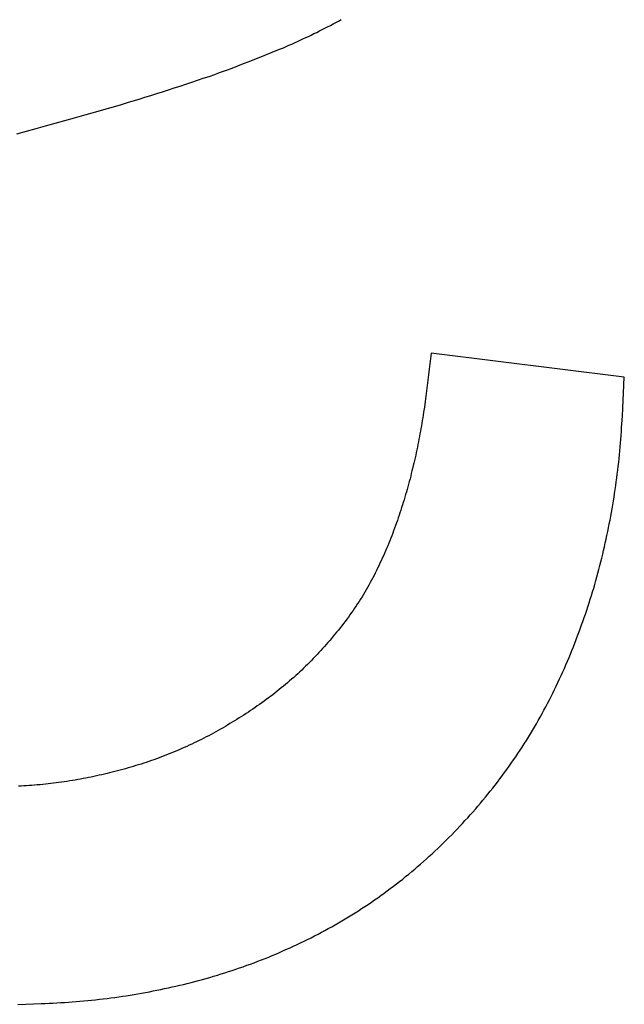
# Model space of a CAD drawing. Units: millimetres. Extents: x 0 to 841, y 0 to 594.
# Drawn here: x 79 to 79, y 238 to 239 of the extents above; entities that cross this region are included whole.
import ezdxf

# ---------------------------------------------------------------- set-up
doc = ezdxf.new("R2010")
doc.units = ezdxf.units.MM
doc.layers.add('SLD-0', color=179, linetype='Continuous')

msp = doc.modelspace()

# ---------------------------------------------------------------- linework, layer by layer
at = {"layer": 'SLD-0'}
for p, q in [((79.1474, 238.8852), (79.1503, 238.8867)), ((79.1474, 238.8852), (79.1503, 238.8867)), ((79.1503, 238.8867), (79.1532, 238.8883)), ((79.1503, 238.8867), (79.1532, 238.8883)), ((79.1532, 238.8883), (79.1561, 238.8898)), ((79.1532, 238.8883), (79.1561, 238.8898)), ((79.1561, 238.8898), (79.159, 238.8914)), ((79.1561, 238.8898), (79.159, 238.8914)), ((79.1268, 238.8748), (79.1297, 238.8763)), ((79.1268, 238.8748), (79.1297, 238.8763)), ((79.1297, 238.8763), (79.1327, 238.8777)), ((79.1297, 238.8763), (79.1327, 238.8777)), ((79.1327, 238.8777), (79.1356, 238.8792)), ((79.1327, 238.8777), (79.1356, 238.8792)), ((79.1356, 238.8792), (79.1386, 238.8807)), ((79.1356, 238.8792), (79.1386, 238.8807)), ((79.1386, 238.8807), (79.1415, 238.8822)), ((79.1386, 238.8807), (79.1415, 238.8822)), ((79.1415, 238.8822), (79.1444, 238.8837)), ((79.1415, 238.8822), (79.1444, 238.8837)), ((79.1444, 238.8837), (79.1474, 238.8852)), ((79.1444, 238.8837), (79.1474, 238.8852)), ((79.1058, 238.8651), (79.1088, 238.8665)), ((79.1058, 238.8651), (79.1088, 238.8665)), ((79.1088, 238.8665), (79.1119, 238.8678)), ((79.1088, 238.8665), (79.1119, 238.8678)), ((79.1119, 238.8678), (79.1149, 238.8692)), ((79.1119, 238.8678), (79.1149, 238.8692)), ((79.1149, 238.8692), (79.1178, 238.8706)), ((79.1149, 238.8692), (79.1178, 238.8706)), ((79.1178, 238.8706), (79.1208, 238.872)), ((79.1178, 238.8706), (79.1208, 238.872)), ((79.1208, 238.872), (79.1238, 238.8734)), ((79.1208, 238.872), (79.1238, 238.8734)), ((79.1238, 238.8734), (79.1268, 238.8748)), ((79.1238, 238.8734), (79.1268, 238.8748)), ((79.0785, 238.8537), (79.0846, 238.8562)), ((79.0785, 238.8537), (79.0846, 238.8562)), ((79.0846, 238.8562), (79.0907, 238.8587)), ((79.0846, 238.8562), (79.0907, 238.8587)), ((79.0907, 238.8587), (79.0937, 238.86)), ((79.0907, 238.8587), (79.0937, 238.86)), ((79.0937, 238.86), (79.0968, 238.8612)), ((79.0937, 238.86), (79.0968, 238.8612)), ((79.0968, 238.8612), (79.0998, 238.8625)), ((79.0968, 238.8612), (79.0998, 238.8625)), ((79.0998, 238.8625), (79.1028, 238.8638)), ((79.0998, 238.8625), (79.1028, 238.8638)), ((79.1028, 238.8638), (79.1058, 238.8651)), ((79.1028, 238.8638), (79.1058, 238.8651)), ((79.054, 238.844), (79.0601, 238.8464)), ((79.054, 238.844), (79.0601, 238.8464)), ((79.0601, 238.8464), (79.0662, 238.8488)), ((79.0601, 238.8464), (79.0662, 238.8488)), ((79.0662, 238.8488), (79.0724, 238.8513)), ((79.0662, 238.8488), (79.0724, 238.8513)), ((79.0724, 238.8513), (79.0785, 238.8537)), ((79.0724, 238.8513), (79.0785, 238.8537)), ((79.0231, 238.8325), (79.0262, 238.8336)), ((79.0231, 238.8325), (79.0262, 238.8336)), ((79.0262, 238.8336), (79.0293, 238.8348)), ((79.0262, 238.8336), (79.0293, 238.8348)), ((79.0293, 238.8348), (79.0355, 238.837)), ((79.0293, 238.8348), (79.0355, 238.837)), ((79.0355, 238.837), (79.0417, 238.8393)), ((79.0355, 238.837), (79.0417, 238.8393)), ((79.0417, 238.8393), (79.0478, 238.8417)), ((79.0417, 238.8393), (79.0478, 238.8417)), ((79.0478, 238.8417), (79.054, 238.844)), ((79.0478, 238.8417), (79.054, 238.844)), ((78.9919, 238.8219), (78.9982, 238.824)), ((78.9919, 238.8219), (78.9982, 238.824)), ((78.9982, 238.824), (79.0044, 238.8261)), ((78.9982, 238.824), (79.0044, 238.8261)), ((79.0044, 238.8261), (79.0107, 238.8282)), ((79.0044, 238.8261), (79.0107, 238.8282)), ((79.0107, 238.8282), (79.0169, 238.8303)), ((79.0107, 238.8282), (79.0169, 238.8303)), ((79.0169, 238.8303), (79.0231, 238.8325)), ((79.0169, 238.8303), (79.0231, 238.8325)), ((78.9606, 238.8118), (78.9668, 238.8138)), ((78.9606, 238.8118), (78.9668, 238.8138)), ((78.9668, 238.8138), (78.9731, 238.8158)), ((78.9668, 238.8138), (78.9731, 238.8158)), ((78.9731, 238.8158), (78.9794, 238.8178)), ((78.9731, 238.8158), (78.9794, 238.8178)), ((78.9794, 238.8178), (78.9857, 238.8199)), ((78.9794, 238.8178), (78.9857, 238.8199)), ((78.9857, 238.8199), (78.9919, 238.8219)), ((78.9857, 238.8199), (78.9919, 238.8219)), ((78.9228, 238.8002), (78.9291, 238.8021)), ((78.9228, 238.8002), (78.9291, 238.8021)), ((78.9291, 238.8021), (78.9354, 238.804)), ((78.9291, 238.8021), (78.9354, 238.804)), ((78.9354, 238.804), (78.9417, 238.8059)), ((78.9354, 238.804), (78.9417, 238.8059)), ((78.9417, 238.8059), (78.948, 238.8079)), ((78.9417, 238.8059), (78.948, 238.8079)), ((78.948, 238.8079), (78.9543, 238.8098)), ((78.948, 238.8079), (78.9543, 238.8098)), ((78.9543, 238.8098), (78.9606, 238.8118)), ((78.9543, 238.8098), (78.9606, 238.8118)), ((78.8848, 238.7893), (78.8975, 238.7929)), ((78.8848, 238.7893), (78.8975, 238.7929)), ((78.8975, 238.7929), (78.9038, 238.7947)), ((78.8975, 238.7929), (78.9038, 238.7947)), ((78.9038, 238.7947), (78.9101, 238.7965)), ((78.9038, 238.7947), (78.9101, 238.7965)), ((78.9101, 238.7965), (78.9165, 238.7984)), ((78.9101, 238.7965), (78.9165, 238.7984)), ((78.9165, 238.7984), (78.9228, 238.8002)), ((78.9165, 238.7984), (78.9228, 238.8002)), ((78.8514, 238.78), (78.8721, 238.7857)), ((78.8514, 238.78), (78.8721, 238.7857)), ((78.8721, 238.7857), (78.8848, 238.7893)), ((78.8721, 238.7857), (78.8848, 238.7893)), ((78.8102, 238.7685), (78.8205, 238.7714)), ((78.8102, 238.7685), (78.8205, 238.7714)), ((78.8205, 238.7714), (78.8308, 238.7743)), ((78.8205, 238.7714), (78.8308, 238.7743)), ((78.8308, 238.7743), (78.8411, 238.7772)), ((78.8308, 238.7743), (78.8411, 238.7772)), ((78.8411, 238.7772), (78.8514, 238.78)), ((78.8411, 238.7772), (78.8514, 238.78)), ((79.2556, 238.5325), (79.2543, 238.5208)), ((79.2556, 238.5325), (79.2543, 238.5208)), ((79.4634, 238.5065), (79.2556, 238.5325)), ((79.2543, 238.5208), (79.2536, 238.515)), ((79.2543, 238.5208), (79.2536, 238.515)), ((79.2529, 238.5092), (79.2522, 238.5034)), ((79.2529, 238.5092), (79.2522, 238.5034)), ((79.2536, 238.515), (79.2529, 238.5092)), ((79.2536, 238.515), (79.2529, 238.5092)), ((79.4627, 238.4898), (79.4634, 238.5065)), ((79.4627, 238.4898), (79.4634, 238.5065)), ((79.2515, 238.4976), (79.2508, 238.4918)), ((79.2515, 238.4976), (79.2508, 238.4918)), ((79.2522, 238.5034), (79.2515, 238.4976)), ((79.2522, 238.5034), (79.2515, 238.4976)), ((79.25, 238.486), (79.2492, 238.4802)), ((79.25, 238.486), (79.2492, 238.4802)), ((79.2508, 238.4918), (79.25, 238.486)), ((79.2508, 238.4918), (79.25, 238.486)), ((79.4623, 238.4814), (79.4627, 238.4898)), ((79.4623, 238.4814), (79.4627, 238.4898)), ((79.2484, 238.4744), (79.2476, 238.4687)), ((79.2484, 238.4744), (79.2476, 238.4687)), ((79.2492, 238.4802), (79.2484, 238.4744)), ((79.2492, 238.4802), (79.2484, 238.4744)), ((79.4619, 238.4731), (79.4623, 238.4814)), ((79.4619, 238.4731), (79.4623, 238.4814)), ((79.2467, 238.4629), (79.2462, 238.46)), ((79.2467, 238.4629), (79.2462, 238.46)), ((79.2471, 238.4658), (79.2467, 238.4629)), ((79.2471, 238.4658), (79.2467, 238.4629)), ((79.2476, 238.4687), (79.2471, 238.4658)), ((79.2476, 238.4687), (79.2471, 238.4658)), ((79.4609, 238.4564), (79.4614, 238.4647)), ((79.4609, 238.4564), (79.4614, 238.4647)), ((79.4614, 238.4647), (79.4619, 238.4731)), ((79.4614, 238.4647), (79.4619, 238.4731)), ((79.2452, 238.4542), (79.2447, 238.4514)), ((79.2452, 238.4542), (79.2447, 238.4514)), ((79.2457, 238.4571), (79.2452, 238.4542)), ((79.2457, 238.4571), (79.2452, 238.4542)), ((79.2462, 238.46), (79.2457, 238.4571)), ((79.2462, 238.46), (79.2457, 238.4571)), ((79.4604, 238.448), (79.4606, 238.4522)), ((79.4604, 238.448), (79.4606, 238.4522)), ((79.4606, 238.4522), (79.4609, 238.4564)), ((79.4606, 238.4522), (79.4609, 238.4564)), ((79.2432, 238.4427), (79.2426, 238.4399)), ((79.2432, 238.4427), (79.2426, 238.4399)), ((79.2437, 238.4456), (79.2432, 238.4427)), ((79.2437, 238.4456), (79.2432, 238.4427)), ((79.2442, 238.4485), (79.2437, 238.4456)), ((79.2442, 238.4485), (79.2437, 238.4456)), ((79.2447, 238.4514), (79.2442, 238.4485)), ((79.2447, 238.4514), (79.2442, 238.4485)), ((79.4597, 238.4397), (79.4601, 238.4439)), ((79.4597, 238.4397), (79.4601, 238.4439)), ((79.4601, 238.4439), (79.4604, 238.448)), ((79.4601, 238.4439), (79.4604, 238.448)), ((79.2409, 238.4313), (79.2403, 238.4284)), ((79.2409, 238.4313), (79.2403, 238.4284)), ((79.2415, 238.4341), (79.2409, 238.4313)), ((79.2415, 238.4341), (79.2409, 238.4313)), ((79.2421, 238.437), (79.2415, 238.4341)), ((79.2421, 238.437), (79.2415, 238.4341)), ((79.2426, 238.4399), (79.2421, 238.437)), ((79.2426, 238.4399), (79.2421, 238.437)), ((79.4586, 238.4272), (79.459, 238.4314)), ((79.4586, 238.4272), (79.459, 238.4314)), ((79.459, 238.4314), (79.4594, 238.4355)), ((79.459, 238.4314), (79.4594, 238.4355)), ((79.4594, 238.4355), (79.4597, 238.4397)), ((79.4594, 238.4355), (79.4597, 238.4397)), ((79.2391, 238.4227), (79.2385, 238.4198)), ((79.2391, 238.4227), (79.2385, 238.4198)), ((79.2397, 238.4255), (79.2391, 238.4227)), ((79.2397, 238.4255), (79.2391, 238.4227)), ((79.2403, 238.4284), (79.2397, 238.4255)), ((79.2403, 238.4284), (79.2397, 238.4255)), ((79.4578, 238.4189), (79.4582, 238.423)), ((79.4578, 238.4189), (79.4582, 238.423)), ((79.4582, 238.423), (79.4586, 238.4272)), ((79.4582, 238.423), (79.4586, 238.4272)), ((79.2365, 238.4113), (79.2358, 238.4084)), ((79.2365, 238.4113), (79.2358, 238.4084)), ((79.2372, 238.4141), (79.2365, 238.4113)), ((79.2372, 238.4141), (79.2365, 238.4113)), ((79.2378, 238.417), (79.2372, 238.4141)), ((79.2378, 238.417), (79.2372, 238.4141)), ((79.2385, 238.4198), (79.2378, 238.417)), ((79.2385, 238.4198), (79.2378, 238.417)), ((79.4564, 238.4064), (79.4569, 238.4106)), ((79.4564, 238.4064), (79.4569, 238.4106)), ((79.4569, 238.4106), (79.4574, 238.4147)), ((79.4569, 238.4106), (79.4574, 238.4147)), ((79.4574, 238.4147), (79.4578, 238.4189)), ((79.4574, 238.4147), (79.4578, 238.4189)), ((79.2337, 238.3999), (79.233, 238.3971)), ((79.2337, 238.3999), (79.233, 238.3971)), ((79.2344, 238.4027), (79.2337, 238.3999)), ((79.2344, 238.4027), (79.2337, 238.3999)), ((79.2351, 238.4056), (79.2344, 238.4027)), ((79.2351, 238.4056), (79.2344, 238.4027)), ((79.2358, 238.4084), (79.2351, 238.4056)), ((79.2358, 238.4084), (79.2351, 238.4056)), ((79.4554, 238.3981), (79.4559, 238.4023)), ((79.4554, 238.3981), (79.4559, 238.4023)), ((79.4559, 238.4023), (79.4564, 238.4064)), ((79.4559, 238.4023), (79.4564, 238.4064)), ((79.2307, 238.3886), (79.2299, 238.3858)), ((79.2307, 238.3886), (79.2299, 238.3858)), ((79.2315, 238.3914), (79.2307, 238.3886)), ((79.2315, 238.3914), (79.2307, 238.3886)), ((79.2322, 238.3943), (79.2315, 238.3914)), ((79.2322, 238.3943), (79.2315, 238.3914)), ((79.233, 238.3971), (79.2322, 238.3943)), ((79.233, 238.3971), (79.2322, 238.3943)), ((79.4536, 238.3857), (79.4542, 238.3898)), ((79.4536, 238.3857), (79.4542, 238.3898)), ((79.4542, 238.3898), (79.4548, 238.394)), ((79.4542, 238.3898), (79.4548, 238.394)), ((79.4548, 238.394), (79.4554, 238.3981)), ((79.4548, 238.394), (79.4554, 238.3981)), ((79.2283, 238.3802), (79.2275, 238.3774)), ((79.2283, 238.3802), (79.2275, 238.3774)), ((79.2291, 238.383), (79.2283, 238.3802)), ((79.2291, 238.383), (79.2283, 238.3802)), ((79.2299, 238.3858), (79.2291, 238.383)), ((79.2299, 238.3858), (79.2291, 238.383)), ((79.4524, 238.3774), (79.453, 238.3815)), ((79.4524, 238.3774), (79.453, 238.3815)), ((79.453, 238.3815), (79.4536, 238.3857)), ((79.453, 238.3815), (79.4536, 238.3857)), ((79.2249, 238.369), (79.224, 238.3662)), ((79.2249, 238.369), (79.224, 238.3662)), ((79.2258, 238.3718), (79.2249, 238.369)), ((79.2258, 238.3718), (79.2249, 238.369)), ((79.2266, 238.3746), (79.2258, 238.3718)), ((79.2266, 238.3746), (79.2258, 238.3718)), ((79.2275, 238.3774), (79.2266, 238.3746)), ((79.2275, 238.3774), (79.2266, 238.3746)), ((79.4503, 238.365), (79.451, 238.3692)), ((79.4503, 238.365), (79.451, 238.3692)), ((79.451, 238.3692), (79.4517, 238.3733)), ((79.451, 238.3692), (79.4517, 238.3733)), ((79.4517, 238.3733), (79.4524, 238.3774)), ((79.4517, 238.3733), (79.4524, 238.3774)), ((79.2213, 238.3579), (79.2203, 238.3551)), ((79.2213, 238.3579), (79.2203, 238.3551)), ((79.2222, 238.3606), (79.2213, 238.3579)), ((79.2222, 238.3606), (79.2213, 238.3579)), ((79.2231, 238.3634), (79.2222, 238.3606)), ((79.2231, 238.3634), (79.2222, 238.3606)), ((79.224, 238.3662), (79.2231, 238.3634)), ((79.224, 238.3662), (79.2231, 238.3634)), ((79.4481, 238.3527), (79.4489, 238.3568)), ((79.4481, 238.3527), (79.4489, 238.3568)), ((79.4489, 238.3568), (79.4496, 238.3609)), ((79.4489, 238.3568), (79.4496, 238.3609)), ((79.4496, 238.3609), (79.4503, 238.365)), ((79.4496, 238.3609), (79.4503, 238.365)), ((79.2174, 238.3468), (79.2164, 238.3441)), ((79.2174, 238.3468), (79.2164, 238.3441)), ((79.2184, 238.3496), (79.2174, 238.3468)), ((79.2184, 238.3496), (79.2174, 238.3468)), ((79.2194, 238.3523), (79.2184, 238.3496)), ((79.2194, 238.3523), (79.2184, 238.3496)), ((79.2203, 238.3551), (79.2194, 238.3523)), ((79.2203, 238.3551), (79.2194, 238.3523)), ((79.4465, 238.3445), (79.4473, 238.3486)), ((79.4465, 238.3445), (79.4473, 238.3486)), ((79.4473, 238.3486), (79.4481, 238.3527)), ((79.4473, 238.3486), (79.4481, 238.3527)), ((79.2133, 238.3359), (79.2123, 238.3331)), ((79.2133, 238.3359), (79.2123, 238.3331)), ((79.2144, 238.3386), (79.2133, 238.3359)), ((79.2144, 238.3386), (79.2133, 238.3359)), ((79.2154, 238.3413), (79.2144, 238.3386)), ((79.2154, 238.3413), (79.2144, 238.3386)), ((79.2164, 238.3441), (79.2154, 238.3413)), ((79.2164, 238.3441), (79.2154, 238.3413)), ((79.4439, 238.3322), (79.4448, 238.3363)), ((79.4439, 238.3322), (79.4448, 238.3363)), ((79.4448, 238.3363), (79.4457, 238.3404)), ((79.4448, 238.3363), (79.4457, 238.3404)), ((79.4457, 238.3404), (79.4465, 238.3445)), ((79.4457, 238.3404), (79.4465, 238.3445)), ((79.209, 238.325), (79.2078, 238.3223)), ((79.209, 238.325), (79.2078, 238.3223)), ((79.2101, 238.3277), (79.209, 238.325)), ((79.2101, 238.3277), (79.209, 238.325)), ((79.2112, 238.3304), (79.2101, 238.3277)), ((79.2112, 238.3304), (79.2101, 238.3277)), ((79.2123, 238.3331), (79.2112, 238.3304)), ((79.2123, 238.3331), (79.2112, 238.3304)), ((79.4421, 238.324), (79.443, 238.3281)), ((79.4421, 238.324), (79.443, 238.3281)), ((79.443, 238.3281), (79.4439, 238.3322)), ((79.443, 238.3281), (79.4439, 238.3322)), ((79.2044, 238.3142), (79.2032, 238.3116)), ((79.2044, 238.3142), (79.2032, 238.3116)), ((79.2055, 238.3169), (79.2044, 238.3142)), ((79.2055, 238.3169), (79.2044, 238.3142)), ((79.2067, 238.3196), (79.2055, 238.3169)), ((79.2067, 238.3196), (79.2055, 238.3169)), ((79.2078, 238.3223), (79.2067, 238.3196)), ((79.2078, 238.3223), (79.2067, 238.3196)), ((79.4392, 238.3118), (79.4402, 238.3159)), ((79.4392, 238.3118), (79.4402, 238.3159)), ((79.4402, 238.3159), (79.4412, 238.3199)), ((79.4402, 238.3159), (79.4412, 238.3199)), ((79.4412, 238.3199), (79.4421, 238.324)), ((79.4412, 238.3199), (79.4421, 238.324)), ((79.1995, 238.3036), (79.1982, 238.301)), ((79.1995, 238.3036), (79.1982, 238.301)), ((79.2007, 238.3063), (79.1995, 238.3036)), ((79.2007, 238.3063), (79.1995, 238.3036)), ((79.202, 238.3089), (79.2007, 238.3063)), ((79.202, 238.3089), (79.2007, 238.3063)), ((79.2032, 238.3116), (79.202, 238.3089)), ((79.2032, 238.3116), (79.202, 238.3089)), ((79.4361, 238.2997), (79.4372, 238.3037)), ((79.4361, 238.2997), (79.4372, 238.3037)), ((79.4372, 238.3037), (79.4382, 238.3078)), ((79.4372, 238.3037), (79.4382, 238.3078)), ((79.4382, 238.3078), (79.4392, 238.3118)), ((79.4382, 238.3078), (79.4392, 238.3118)), ((79.1943, 238.2931), (79.1929, 238.2905)), ((79.1943, 238.2931), (79.1929, 238.2905)), ((79.1956, 238.2957), (79.1943, 238.2931)), ((79.1956, 238.2957), (79.1943, 238.2931)), ((79.1969, 238.2983), (79.1956, 238.2957)), ((79.1969, 238.2983), (79.1956, 238.2957)), ((79.1982, 238.301), (79.1969, 238.2983)), ((79.1982, 238.301), (79.1969, 238.2983)), ((79.434, 238.2916), (79.4351, 238.2956)), ((79.434, 238.2916), (79.4351, 238.2956)), ((79.4351, 238.2956), (79.4361, 238.2997)), ((79.4351, 238.2956), (79.4361, 238.2997)), ((79.1888, 238.2828), (79.1873, 238.2803)), ((79.1888, 238.2828), (79.1873, 238.2803)), ((79.1902, 238.2854), (79.1888, 238.2828)), ((79.1902, 238.2854), (79.1888, 238.2828)), ((79.1916, 238.2879), (79.1902, 238.2854)), ((79.1916, 238.2879), (79.1902, 238.2854)), ((79.1929, 238.2905), (79.1916, 238.2879)), ((79.1929, 238.2905), (79.1916, 238.2879)), ((79.4305, 238.2795), (79.4317, 238.2835)), ((79.4305, 238.2795), (79.4317, 238.2835)), ((79.4317, 238.2835), (79.4328, 238.2876)), ((79.4317, 238.2835), (79.4328, 238.2876)), ((79.4328, 238.2876), (79.434, 238.2916)), ((79.4328, 238.2876), (79.434, 238.2916)), ((79.1829, 238.2727), (79.1814, 238.2702)), ((79.1829, 238.2727), (79.1814, 238.2702)), ((79.1844, 238.2752), (79.1829, 238.2727)), ((79.1844, 238.2752), (79.1829, 238.2727)), ((79.1859, 238.2777), (79.1844, 238.2752)), ((79.1859, 238.2777), (79.1844, 238.2752)), ((79.1873, 238.2803), (79.1859, 238.2777)), ((79.1873, 238.2803), (79.1859, 238.2777)), ((79.4281, 238.2715), (79.4293, 238.2755)), ((79.4281, 238.2715), (79.4293, 238.2755)), ((79.4293, 238.2755), (79.4305, 238.2795)), ((79.4293, 238.2755), (79.4305, 238.2795)), ((79.1767, 238.2628), (79.175, 238.2604)), ((79.1767, 238.2628), (79.175, 238.2604)), ((79.1783, 238.2652), (79.1767, 238.2628)), ((79.1783, 238.2652), (79.1767, 238.2628)), ((79.1798, 238.2677), (79.1783, 238.2652)), ((79.1798, 238.2677), (79.1783, 238.2652)), ((79.1814, 238.2702), (79.1798, 238.2677)), ((79.1814, 238.2702), (79.1798, 238.2677)), ((79.4243, 238.2595), (79.4256, 238.2635)), ((79.4243, 238.2595), (79.4256, 238.2635)), ((79.4256, 238.2635), (79.4269, 238.2675)), ((79.4256, 238.2635), (79.4269, 238.2675)), ((79.4269, 238.2675), (79.4281, 238.2715)), ((79.4269, 238.2675), (79.4281, 238.2715)), ((79.1684, 238.2508), (79.1667, 238.2484)), ((79.1684, 238.2508), (79.1667, 238.2484)), ((79.1701, 238.2531), (79.1684, 238.2508)), ((79.1701, 238.2531), (79.1684, 238.2508)), ((79.1717, 238.2555), (79.1701, 238.2531)), ((79.1717, 238.2555), (79.1701, 238.2531)), ((79.1734, 238.2579), (79.1717, 238.2555)), ((79.1734, 238.2579), (79.1717, 238.2555)), ((79.175, 238.2604), (79.1734, 238.2579)), ((79.175, 238.2604), (79.1734, 238.2579)), ((79.4203, 238.2477), (79.4217, 238.2516)), ((79.4203, 238.2477), (79.4217, 238.2516)), ((79.4217, 238.2516), (79.423, 238.2556)), ((79.4217, 238.2516), (79.423, 238.2556)), ((79.423, 238.2556), (79.4243, 238.2595)), ((79.423, 238.2556), (79.4243, 238.2595)), ((79.1614, 238.2414), (79.1596, 238.239)), ((79.1614, 238.2414), (79.1596, 238.239)), ((79.1632, 238.2437), (79.1614, 238.2414)), ((79.1632, 238.2437), (79.1614, 238.2414)), ((79.1649, 238.246), (79.1632, 238.2437)), ((79.1649, 238.246), (79.1632, 238.2437)), ((79.1667, 238.2484), (79.1649, 238.246)), ((79.1667, 238.2484), (79.1649, 238.246)), ((79.4175, 238.2398), (79.4189, 238.2437)), ((79.4175, 238.2398), (79.4189, 238.2437)), ((79.4189, 238.2437), (79.4203, 238.2477)), ((79.4189, 238.2437), (79.4203, 238.2477)), ((79.1523, 238.2299), (79.1504, 238.2276)), ((79.1523, 238.2299), (79.1504, 238.2276)), ((79.1541, 238.2322), (79.1523, 238.2299)), ((79.1541, 238.2322), (79.1523, 238.2299)), ((79.156, 238.2344), (79.1541, 238.2322)), ((79.156, 238.2344), (79.1541, 238.2322)), ((79.1578, 238.2367), (79.156, 238.2344)), ((79.1578, 238.2367), (79.156, 238.2344)), ((79.1596, 238.239), (79.1578, 238.2367)), ((79.1596, 238.239), (79.1578, 238.2367)), ((79.4132, 238.228), (79.4147, 238.2319)), ((79.4132, 238.228), (79.4147, 238.2319)), ((79.4147, 238.2319), (79.4161, 238.2358)), ((79.4147, 238.2319), (79.4161, 238.2358)), ((79.4161, 238.2358), (79.4175, 238.2398)), ((79.4161, 238.2358), (79.4175, 238.2398)), ((79.1447, 238.221), (79.1428, 238.2187)), ((79.1447, 238.221), (79.1428, 238.2187)), ((79.1467, 238.2232), (79.1447, 238.221)), ((79.1467, 238.2232), (79.1447, 238.221)), ((79.1485, 238.2254), (79.1467, 238.2232)), ((79.1485, 238.2254), (79.1467, 238.2232)), ((79.1504, 238.2276), (79.1485, 238.2254)), ((79.1504, 238.2276), (79.1485, 238.2254)), ((79.4087, 238.2163), (79.4102, 238.2202)), ((79.4087, 238.2163), (79.4102, 238.2202)), ((79.4102, 238.2202), (79.4117, 238.2241)), ((79.4102, 238.2202), (79.4117, 238.2241)), ((79.4117, 238.2241), (79.4132, 238.228)), ((79.4117, 238.2241), (79.4132, 238.228)), ((79.135, 238.2101), (79.133, 238.2079)), ((79.135, 238.2101), (79.133, 238.2079)), ((79.137, 238.2122), (79.135, 238.2101)), ((79.137, 238.2122), (79.135, 238.2101)), ((79.1389, 238.2144), (79.137, 238.2122)), ((79.1389, 238.2144), (79.137, 238.2122)), ((79.1409, 238.2166), (79.1389, 238.2144)), ((79.1409, 238.2166), (79.1389, 238.2144)), ((79.1428, 238.2187), (79.1409, 238.2166)), ((79.1428, 238.2187), (79.1409, 238.2166)), ((79.404, 238.2047), (79.4056, 238.2085)), ((79.404, 238.2047), (79.4056, 238.2085)), ((79.4056, 238.2085), (79.4071, 238.2124)), ((79.4056, 238.2085), (79.4071, 238.2124)), ((79.4071, 238.2124), (79.4087, 238.2163)), ((79.4071, 238.2124), (79.4087, 238.2163)), ((79.1249, 238.1995), (79.1228, 238.1974)), ((79.1249, 238.1995), (79.1228, 238.1974)), ((79.1269, 238.2016), (79.1249, 238.1995)), ((79.1269, 238.2016), (79.1249, 238.1995)), ((79.129, 238.2037), (79.1269, 238.2016)), ((79.129, 238.2037), (79.1269, 238.2016)), ((79.131, 238.2058), (79.129, 238.2037)), ((79.131, 238.2058), (79.129, 238.2037)), ((79.133, 238.2079), (79.131, 238.2058)), ((79.133, 238.2079), (79.131, 238.2058)), ((79.4007, 238.197), (79.4023, 238.2008)), ((79.4007, 238.197), (79.4023, 238.2008)), ((79.4023, 238.2008), (79.404, 238.2047)), ((79.4023, 238.2008), (79.404, 238.2047)), ((79.1122, 238.1874), (79.1101, 238.1854)), ((79.1122, 238.1874), (79.1101, 238.1854)), ((79.1144, 238.1893), (79.1122, 238.1874)), ((79.1144, 238.1893), (79.1122, 238.1874)), ((79.1165, 238.1913), (79.1144, 238.1893)), ((79.1165, 238.1913), (79.1144, 238.1893)), ((79.1186, 238.1934), (79.1165, 238.1913)), ((79.1186, 238.1934), (79.1165, 238.1913)), ((79.1207, 238.1954), (79.1186, 238.1934)), ((79.1207, 238.1954), (79.1186, 238.1934)), ((79.1228, 238.1974), (79.1207, 238.1954)), ((79.1228, 238.1974), (79.1207, 238.1954)), ((79.3956, 238.1855), (79.3973, 238.1893)), ((79.3956, 238.1855), (79.3973, 238.1893)), ((79.3973, 238.1893), (79.399, 238.1931)), ((79.3973, 238.1893), (79.399, 238.1931)), ((79.399, 238.1931), (79.4007, 238.197)), ((79.399, 238.1931), (79.4007, 238.197)), ((79.1013, 238.1777), (79.099, 238.1758)), ((79.1013, 238.1777), (79.099, 238.1758)), ((79.1035, 238.1796), (79.1013, 238.1777)), ((79.1035, 238.1796), (79.1013, 238.1777)), ((79.1057, 238.1815), (79.1035, 238.1796)), ((79.1057, 238.1815), (79.1035, 238.1796)), ((79.1079, 238.1834), (79.1057, 238.1815)), ((79.1079, 238.1834), (79.1057, 238.1815)), ((79.1101, 238.1854), (79.1079, 238.1834)), ((79.1101, 238.1854), (79.1079, 238.1834)), ((79.3903, 238.1741), (79.3921, 238.1779)), ((79.3903, 238.1741), (79.3921, 238.1779)), ((79.3921, 238.1779), (79.3939, 238.1817)), ((79.3921, 238.1779), (79.3939, 238.1817)), ((79.3939, 238.1817), (79.3956, 238.1855)), ((79.3939, 238.1817), (79.3956, 238.1855)), ((79.0877, 238.1666), (79.0853, 238.1648)), ((79.0877, 238.1666), (79.0853, 238.1648)), ((79.09, 238.1684), (79.0877, 238.1666)), ((79.09, 238.1684), (79.0877, 238.1666)), ((79.0922, 238.1702), (79.09, 238.1684)), ((79.0922, 238.1702), (79.09, 238.1684)), ((79.0945, 238.1721), (79.0922, 238.1702)), ((79.0945, 238.1721), (79.0922, 238.1702)), ((79.0968, 238.1739), (79.0945, 238.1721)), ((79.0968, 238.1739), (79.0945, 238.1721)), ((79.099, 238.1758), (79.0968, 238.1739)), ((79.099, 238.1758), (79.0968, 238.1739)), ((79.3848, 238.1629), (79.3866, 238.1666)), ((79.3848, 238.1629), (79.3866, 238.1666)), ((79.3866, 238.1666), (79.3885, 238.1704)), ((79.3866, 238.1666), (79.3885, 238.1704)), ((79.3885, 238.1704), (79.3903, 238.1741)), ((79.3885, 238.1704), (79.3903, 238.1741)), ((79.0736, 238.1561), (79.0712, 238.1544)), ((79.0736, 238.1561), (79.0712, 238.1544)), ((79.076, 238.1578), (79.0736, 238.1561)), ((79.076, 238.1578), (79.0736, 238.1561)), ((79.0783, 238.1595), (79.076, 238.1578)), ((79.0783, 238.1595), (79.076, 238.1578)), ((79.0807, 238.1613), (79.0783, 238.1595)), ((79.0807, 238.1613), (79.0783, 238.1595)), ((79.083, 238.163), (79.0807, 238.1613)), ((79.083, 238.163), (79.0807, 238.1613)), ((79.0853, 238.1648), (79.083, 238.163)), ((79.0853, 238.1648), (79.083, 238.163)), ((79.379, 238.1517), (79.3809, 238.1554)), ((79.379, 238.1517), (79.3809, 238.1554)), ((79.3809, 238.1554), (79.3829, 238.1591)), ((79.3809, 238.1554), (79.3829, 238.1591)), ((79.3829, 238.1591), (79.3848, 238.1629)), ((79.3829, 238.1591), (79.3848, 238.1629)), ((79.0592, 238.1461), (79.0568, 238.1445)), ((79.0592, 238.1461), (79.0568, 238.1445)), ((79.0616, 238.1477), (79.0592, 238.1461)), ((79.0616, 238.1477), (79.0592, 238.1461)), ((79.064, 238.1493), (79.0616, 238.1477)), ((79.064, 238.1493), (79.0616, 238.1477)), ((79.0664, 238.151), (79.064, 238.1493)), ((79.0664, 238.151), (79.064, 238.1493)), ((79.0688, 238.1527), (79.0664, 238.151)), ((79.0688, 238.1527), (79.0664, 238.151)), ((79.0712, 238.1544), (79.0688, 238.1527)), ((79.0712, 238.1544), (79.0688, 238.1527)), ((79.375, 238.1444), (79.377, 238.148)), ((79.375, 238.1444), (79.377, 238.148)), ((79.377, 238.148), (79.379, 238.1517)), ((79.377, 238.148), (79.379, 238.1517)), ((79.0419, 238.1351), (79.0394, 238.1336)), ((79.0419, 238.1351), (79.0394, 238.1336)), ((79.0444, 238.1366), (79.0419, 238.1351)), ((79.0444, 238.1366), (79.0419, 238.1351)), ((79.0469, 238.1381), (79.0444, 238.1366)), ((79.0469, 238.1381), (79.0444, 238.1366)), ((79.0494, 238.1397), (79.0469, 238.1381)), ((79.0494, 238.1397), (79.0469, 238.1381)), ((79.0518, 238.1413), (79.0494, 238.1397)), ((79.0518, 238.1413), (79.0494, 238.1397)), ((79.0543, 238.1429), (79.0518, 238.1413)), ((79.0543, 238.1429), (79.0518, 238.1413)), ((79.0568, 238.1445), (79.0543, 238.1429)), ((79.0568, 238.1445), (79.0543, 238.1429)), ((79.3689, 238.1334), (79.3709, 238.137)), ((79.3689, 238.1334), (79.3709, 238.137)), ((79.3709, 238.137), (79.373, 238.1407)), ((79.3709, 238.137), (79.373, 238.1407)), ((79.373, 238.1407), (79.375, 238.1444)), ((79.373, 238.1407), (79.375, 238.1444)), ((79.0242, 238.1248), (79.0217, 238.1234)), ((79.0242, 238.1248), (79.0217, 238.1234)), ((79.0268, 238.1262), (79.0242, 238.1248)), ((79.0268, 238.1262), (79.0242, 238.1248)), ((79.0293, 238.1277), (79.0268, 238.1262)), ((79.0293, 238.1277), (79.0268, 238.1262)), ((79.0319, 238.1291), (79.0293, 238.1277)), ((79.0319, 238.1291), (79.0293, 238.1277)), ((79.0344, 238.1306), (79.0319, 238.1291)), ((79.0344, 238.1306), (79.0319, 238.1291)), ((79.0369, 238.1321), (79.0344, 238.1306)), ((79.0369, 238.1321), (79.0344, 238.1306)), ((79.0394, 238.1336), (79.0369, 238.1321)), ((79.0394, 238.1336), (79.0369, 238.1321)), ((79.3625, 238.1226), (79.3646, 238.1262)), ((79.3625, 238.1226), (79.3646, 238.1262)), ((79.3646, 238.1262), (79.3668, 238.1298)), ((79.3646, 238.1262), (79.3668, 238.1298)), ((79.3668, 238.1298), (79.3689, 238.1334)), ((79.3668, 238.1298), (79.3689, 238.1334)), ((79.0035, 238.114), (79.0008, 238.1128)), ((79.0035, 238.114), (79.0008, 238.1128)), ((79.0061, 238.1153), (79.0035, 238.114)), ((79.0061, 238.1153), (79.0035, 238.114)), ((79.0087, 238.1166), (79.0061, 238.1153)), ((79.0087, 238.1166), (79.0061, 238.1153)), ((79.0113, 238.118), (79.0087, 238.1166)), ((79.0113, 238.118), (79.0087, 238.1166)), ((79.0139, 238.1193), (79.0113, 238.118)), ((79.0139, 238.1193), (79.0113, 238.118)), ((79.0165, 238.1206), (79.0139, 238.1193)), ((79.0165, 238.1206), (79.0139, 238.1193)), ((79.0191, 238.122), (79.0165, 238.1206)), ((79.0191, 238.122), (79.0165, 238.1206)), ((79.0217, 238.1234), (79.0191, 238.122)), ((79.0217, 238.1234), (79.0191, 238.122)), ((79.3558, 238.112), (79.3581, 238.1155)), ((79.3558, 238.112), (79.3581, 238.1155)), ((79.3581, 238.1155), (79.3603, 238.119)), ((79.3581, 238.1155), (79.3603, 238.119)), ((79.3603, 238.119), (79.3625, 238.1226)), ((79.3603, 238.119), (79.3625, 238.1226)), ((78.9795, 238.1032), (78.9768, 238.1021)), ((78.9795, 238.1032), (78.9768, 238.1021)), ((78.9822, 238.1043), (78.9795, 238.1032)), ((78.9822, 238.1043), (78.9795, 238.1032)), ((78.9848, 238.1055), (78.9822, 238.1043)), ((78.9848, 238.1055), (78.9822, 238.1043)), ((78.9875, 238.1067), (78.9848, 238.1055)), ((78.9875, 238.1067), (78.9848, 238.1055)), ((78.9902, 238.1078), (78.9875, 238.1067)), ((78.9902, 238.1078), (78.9875, 238.1067)), ((78.9929, 238.109), (78.9902, 238.1078)), ((78.9929, 238.109), (78.9902, 238.1078)), ((78.9955, 238.1103), (78.9929, 238.109)), ((78.9955, 238.1103), (78.9929, 238.109)), ((78.9982, 238.1115), (78.9955, 238.1103)), ((78.9982, 238.1115), (78.9955, 238.1103)), ((79.0008, 238.1128), (78.9982, 238.1115)), ((79.0008, 238.1128), (78.9982, 238.1115)), ((79.349, 238.1015), (79.3513, 238.1049)), ((79.349, 238.1015), (79.3513, 238.1049)), ((79.3513, 238.1049), (79.3536, 238.1084)), ((79.3513, 238.1049), (79.3536, 238.1084)), ((79.3536, 238.1084), (79.3558, 238.112)), ((79.3536, 238.1084), (79.3558, 238.112)), ((78.9493, 238.0919), (78.9466, 238.091)), ((78.9493, 238.0919), (78.9466, 238.091)), ((78.9521, 238.0929), (78.9493, 238.0919)), ((78.9521, 238.0929), (78.9493, 238.0919)), ((78.9549, 238.0938), (78.9521, 238.0929)), ((78.9549, 238.0938), (78.9521, 238.0929)), ((78.9576, 238.0948), (78.9549, 238.0938)), ((78.9576, 238.0948), (78.9549, 238.0938)), ((78.9604, 238.0958), (78.9576, 238.0948)), ((78.9604, 238.0958), (78.9576, 238.0948)), ((78.9631, 238.0968), (78.9604, 238.0958)), ((78.9631, 238.0968), (78.9604, 238.0958)), ((78.9659, 238.0978), (78.9631, 238.0968)), ((78.9659, 238.0978), (78.9631, 238.0968)), ((78.9686, 238.0988), (78.9659, 238.0978)), ((78.9686, 238.0988), (78.9659, 238.0978)), ((78.9713, 238.0999), (78.9686, 238.0988)), ((78.9713, 238.0999), (78.9686, 238.0988)), ((78.974, 238.101), (78.9713, 238.0999)), ((78.974, 238.101), (78.9713, 238.0999)), ((78.9768, 238.1021), (78.974, 238.101)), ((78.9768, 238.1021), (78.974, 238.101)), ((79.3419, 238.0911), (79.3443, 238.0945)), ((79.3419, 238.0911), (79.3443, 238.0945)), ((79.3443, 238.0945), (79.3467, 238.098)), ((79.3443, 238.0945), (79.3467, 238.098)), ((79.3467, 238.098), (79.349, 238.1015)), ((79.3467, 238.098), (79.349, 238.1015)), ((78.9128, 238.0813), (78.91, 238.0806)), ((78.9128, 238.0813), (78.91, 238.0806)), ((78.9157, 238.082), (78.9128, 238.0813)), ((78.9157, 238.082), (78.9128, 238.0813)), ((78.9185, 238.0828), (78.9157, 238.082)), ((78.9185, 238.0828), (78.9157, 238.082)), ((78.9213, 238.0835), (78.9185, 238.0828)), ((78.9213, 238.0835), (78.9185, 238.0828)), ((78.9242, 238.0843), (78.9213, 238.0835)), ((78.9242, 238.0843), (78.9213, 238.0835)), ((78.927, 238.0851), (78.9242, 238.0843)), ((78.927, 238.0851), (78.9242, 238.0843)), ((78.9298, 238.0859), (78.927, 238.0851)), ((78.9298, 238.0859), (78.927, 238.0851)), ((78.9326, 238.0867), (78.9298, 238.0859)), ((78.9326, 238.0867), (78.9298, 238.0859)), ((78.9354, 238.0875), (78.9326, 238.0867)), ((78.9354, 238.0875), (78.9326, 238.0867)), ((78.9382, 238.0884), (78.9354, 238.0875)), ((78.9382, 238.0884), (78.9354, 238.0875)), ((78.941, 238.0892), (78.9382, 238.0884)), ((78.941, 238.0892), (78.9382, 238.0884)), ((78.9438, 238.0901), (78.941, 238.0892)), ((78.9438, 238.0901), (78.941, 238.0892)), ((78.9466, 238.091), (78.9438, 238.0901)), ((78.9466, 238.091), (78.9438, 238.0901)), ((79.3346, 238.0809), (79.3371, 238.0843)), ((79.3346, 238.0809), (79.3371, 238.0843)), ((79.3371, 238.0843), (79.3395, 238.0877)), ((79.3371, 238.0843), (79.3395, 238.0877)), ((79.3395, 238.0877), (79.3419, 238.0911)), ((79.3395, 238.0877), (79.3419, 238.0911)), ((78.8583, 238.0706), (78.8554, 238.0702)), ((78.8583, 238.0706), (78.8554, 238.0702)), ((78.8612, 238.071), (78.8583, 238.0706)), ((78.8612, 238.071), (78.8583, 238.0706)), ((78.8641, 238.0714), (78.8612, 238.071)), ((78.8641, 238.0714), (78.8612, 238.071)), ((78.867, 238.0719), (78.8641, 238.0714)), ((78.867, 238.0719), (78.8641, 238.0714)), ((78.8699, 238.0724), (78.867, 238.0719)), ((78.8699, 238.0724), (78.867, 238.0719)), ((78.8728, 238.0728), (78.8699, 238.0724)), ((78.8728, 238.0728), (78.8699, 238.0724)), ((78.8757, 238.0734), (78.8728, 238.0728)), ((78.8757, 238.0734), (78.8728, 238.0728)), ((78.8785, 238.0739), (78.8757, 238.0734)), ((78.8785, 238.0739), (78.8757, 238.0734)), ((78.8814, 238.0744), (78.8785, 238.0739)), ((78.8814, 238.0744), (78.8785, 238.0739)), ((78.8843, 238.075), (78.8814, 238.0744)), ((78.8843, 238.075), (78.8814, 238.0744)), ((78.8872, 238.0755), (78.8843, 238.075)), ((78.8872, 238.0755), (78.8843, 238.075)), ((78.89, 238.0761), (78.8872, 238.0755)), ((78.89, 238.0761), (78.8872, 238.0755)), ((78.8929, 238.0767), (78.89, 238.0761)), ((78.8929, 238.0767), (78.89, 238.0761)), ((78.8958, 238.0773), (78.8929, 238.0767)), ((78.8958, 238.0773), (78.8929, 238.0767)), ((78.8986, 238.078), (78.8958, 238.0773)), ((78.8986, 238.078), (78.8958, 238.0773)), ((78.9015, 238.0786), (78.8986, 238.078)), ((78.9015, 238.0786), (78.8986, 238.078)), ((78.9043, 238.0793), (78.9015, 238.0786)), ((78.9043, 238.0793), (78.9015, 238.0786)), ((78.9072, 238.0799), (78.9043, 238.0793)), ((78.9072, 238.0799), (78.9043, 238.0793)), ((78.91, 238.0806), (78.9072, 238.0799)), ((78.91, 238.0806), (78.9072, 238.0799)), ((79.3245, 238.0675), (79.3271, 238.0708)), ((79.3245, 238.0675), (79.3271, 238.0708)), ((79.3271, 238.0708), (79.3296, 238.0742)), ((79.3271, 238.0708), (79.3296, 238.0742)), ((79.3296, 238.0742), (79.3321, 238.0775)), ((79.3296, 238.0742), (79.3321, 238.0775)), ((79.3321, 238.0775), (79.3346, 238.0809)), ((79.3321, 238.0775), (79.3346, 238.0809)), ((78.8147, 238.0664), (78.8118, 238.0663)), ((78.8147, 238.0664), (78.8118, 238.0663)), ((78.8176, 238.0666), (78.8147, 238.0664)), ((78.8176, 238.0666), (78.8147, 238.0664)), ((78.8206, 238.0668), (78.8176, 238.0666)), ((78.8206, 238.0668), (78.8176, 238.0666)), ((78.8235, 238.067), (78.8206, 238.0668)), ((78.8235, 238.067), (78.8206, 238.0668)), ((78.8264, 238.0672), (78.8235, 238.067)), ((78.8264, 238.0672), (78.8235, 238.067)), ((78.8293, 238.0674), (78.8264, 238.0672)), ((78.8293, 238.0674), (78.8264, 238.0672)), ((78.8322, 238.0677), (78.8293, 238.0674)), ((78.8322, 238.0677), (78.8293, 238.0674)), ((78.8351, 238.0679), (78.8322, 238.0677)), ((78.8351, 238.0679), (78.8322, 238.0677)), ((78.838, 238.0682), (78.8351, 238.0679)), ((78.838, 238.0682), (78.8351, 238.0679)), ((78.8409, 238.0685), (78.838, 238.0682)), ((78.8409, 238.0685), (78.838, 238.0682)), ((78.8438, 238.0688), (78.8409, 238.0685)), ((78.8438, 238.0688), (78.8409, 238.0685)), ((78.8467, 238.0691), (78.8438, 238.0688)), ((78.8467, 238.0691), (78.8438, 238.0688)), ((78.8496, 238.0694), (78.8467, 238.0691)), ((78.8496, 238.0694), (78.8467, 238.0691)), ((78.8525, 238.0698), (78.8496, 238.0694)), ((78.8525, 238.0698), (78.8496, 238.0694)), ((78.8554, 238.0702), (78.8525, 238.0698)), ((78.8554, 238.0702), (78.8525, 238.0698)), ((79.3167, 238.0577), (79.3193, 238.061)), ((79.3167, 238.0577), (79.3193, 238.061)), ((79.3193, 238.061), (79.3219, 238.0642)), ((79.3193, 238.061), (79.3219, 238.0642)), ((79.3219, 238.0642), (79.3245, 238.0675)), ((79.3219, 238.0642), (79.3245, 238.0675)), ((79.3087, 238.048), (79.3114, 238.0512)), ((79.3087, 238.048), (79.3114, 238.0512)), ((79.3114, 238.0512), (79.3141, 238.0545)), ((79.3114, 238.0512), (79.3141, 238.0545)), ((79.3141, 238.0545), (79.3167, 238.0577)), ((79.3141, 238.0545), (79.3167, 238.0577)), ((79.3005, 238.0385), (79.3033, 238.0417)), ((79.3005, 238.0385), (79.3033, 238.0417)), ((79.3033, 238.0417), (79.306, 238.0448)), ((79.3033, 238.0417), (79.306, 238.0448)), ((79.306, 238.0448), (79.3087, 238.048)), ((79.306, 238.0448), (79.3087, 238.048)), ((79.2893, 238.0261), (79.2921, 238.0292)), ((79.2893, 238.0261), (79.2921, 238.0292)), ((79.2921, 238.0292), (79.295, 238.0323)), ((79.2921, 238.0292), (79.295, 238.0323)), ((79.295, 238.0323), (79.2978, 238.0354)), ((79.295, 238.0323), (79.2978, 238.0354)), ((79.2978, 238.0354), (79.3005, 238.0385)), ((79.2978, 238.0354), (79.3005, 238.0385)), ((79.2807, 238.017), (79.2836, 238.02)), ((79.2807, 238.017), (79.2836, 238.02)), ((79.2836, 238.02), (79.2865, 238.0231)), ((79.2836, 238.02), (79.2865, 238.0231)), ((79.2865, 238.0231), (79.2893, 238.0261)), ((79.2865, 238.0231), (79.2893, 238.0261)), ((79.2689, 238.0052), (79.2719, 238.0081)), ((79.2689, 238.0052), (79.2719, 238.0081)), ((79.2719, 238.0081), (79.2748, 238.011)), ((79.2719, 238.0081), (79.2748, 238.011)), ((79.2748, 238.011), (79.2778, 238.014)), ((79.2748, 238.011), (79.2778, 238.014)), ((79.2778, 238.014), (79.2807, 238.017)), ((79.2778, 238.014), (79.2807, 238.017)), ((79.2568, 237.9936), (79.2598, 237.9965)), ((79.2568, 237.9936), (79.2598, 237.9965)), ((79.2598, 237.9965), (79.2629, 237.9993)), ((79.2598, 237.9965), (79.2629, 237.9993)), ((79.2629, 237.9993), (79.2659, 238.0022)), ((79.2629, 237.9993), (79.2659, 238.0022)), ((79.2659, 238.0022), (79.2689, 238.0052)), ((79.2659, 238.0022), (79.2689, 238.0052)), ((79.2475, 237.9852), (79.2506, 237.988)), ((79.2475, 237.9852), (79.2506, 237.988)), ((79.2506, 237.988), (79.2537, 237.9908)), ((79.2506, 237.988), (79.2537, 237.9908)), ((79.2537, 237.9908), (79.2568, 237.9936)), ((79.2537, 237.9908), (79.2568, 237.9936)), ((79.2348, 237.9743), (79.238, 237.977)), ((79.2348, 237.9743), (79.238, 237.977)), ((79.238, 237.977), (79.2412, 237.9797)), ((79.238, 237.977), (79.2412, 237.9797)), ((79.2412, 237.9797), (79.2443, 237.9824)), ((79.2412, 237.9797), (79.2443, 237.9824)), ((79.2443, 237.9824), (79.2475, 237.9852)), ((79.2443, 237.9824), (79.2475, 237.9852)), ((79.2218, 237.9637), (79.2251, 237.9663)), ((79.2218, 237.9637), (79.2251, 237.9663)), ((79.2251, 237.9663), (79.2283, 237.969)), ((79.2251, 237.9663), (79.2283, 237.969)), ((79.2283, 237.969), (79.2316, 237.9716)), ((79.2283, 237.969), (79.2316, 237.9716)), ((79.2316, 237.9716), (79.2348, 237.9743)), ((79.2316, 237.9716), (79.2348, 237.9743)), ((79.2085, 237.9536), (79.2118, 237.9561)), ((79.2085, 237.9536), (79.2118, 237.9561)), ((79.2118, 237.9561), (79.2152, 237.9586)), ((79.2118, 237.9561), (79.2152, 237.9586)), ((79.2152, 237.9586), (79.2185, 237.9612)), ((79.2152, 237.9586), (79.2185, 237.9612)), ((79.2185, 237.9612), (79.2218, 237.9637)), ((79.2185, 237.9612), (79.2218, 237.9637)), ((79.1914, 237.9415), (79.1949, 237.9438)), ((79.1914, 237.9415), (79.1949, 237.9438)), ((79.1949, 237.9438), (79.1983, 237.9462)), ((79.1949, 237.9438), (79.1983, 237.9462)), ((79.1983, 237.9462), (79.2017, 237.9487)), ((79.1983, 237.9462), (79.2017, 237.9487)), ((79.2017, 237.9487), (79.2051, 237.9511)), ((79.2017, 237.9487), (79.2051, 237.9511)), ((79.2051, 237.9511), (79.2085, 237.9536)), ((79.2051, 237.9511), (79.2085, 237.9536)), ((79.1775, 237.9322), (79.181, 237.9345)), ((79.1775, 237.9322), (79.181, 237.9345)), ((79.181, 237.9345), (79.1845, 237.9368)), ((79.181, 237.9345), (79.1845, 237.9368)), ((79.1845, 237.9368), (79.188, 237.9391)), ((79.1845, 237.9368), (79.188, 237.9391)), ((79.188, 237.9391), (79.1914, 237.9415)), ((79.188, 237.9391), (79.1914, 237.9415)), ((79.1597, 237.9213), (79.1633, 237.9234)), ((79.1597, 237.9213), (79.1633, 237.9234)), ((79.1633, 237.9234), (79.1668, 237.9256)), ((79.1633, 237.9234), (79.1668, 237.9256)), ((79.1668, 237.9256), (79.1704, 237.9278)), ((79.1668, 237.9256), (79.1704, 237.9278)), ((79.1704, 237.9278), (79.1739, 237.93)), ((79.1704, 237.9278), (79.1739, 237.93)), ((79.1739, 237.93), (79.1775, 237.9322)), ((79.1739, 237.93), (79.1775, 237.9322)), ((79.1415, 237.911), (79.1451, 237.913)), ((79.1415, 237.911), (79.1451, 237.913)), ((79.1451, 237.913), (79.1488, 237.915)), ((79.1451, 237.913), (79.1488, 237.915)), ((79.1488, 237.915), (79.1524, 237.9171)), ((79.1488, 237.915), (79.1524, 237.9171)), ((79.1524, 237.9171), (79.156, 237.9192)), ((79.1524, 237.9171), (79.156, 237.9192)), ((79.156, 237.9192), (79.1597, 237.9213)), ((79.156, 237.9192), (79.1597, 237.9213)), ((79.1191, 237.8995), (79.1229, 237.9014)), ((79.1191, 237.8995), (79.1229, 237.9014)), ((79.1229, 237.9014), (79.1266, 237.9032)), ((79.1229, 237.9014), (79.1266, 237.9032)), ((79.1266, 237.9032), (79.1304, 237.9051)), ((79.1266, 237.9032), (79.1304, 237.9051)), ((79.1304, 237.9051), (79.1341, 237.9071)), ((79.1304, 237.9051), (79.1341, 237.9071)), ((79.1341, 237.9071), (79.1378, 237.909)), ((79.1341, 237.9071), (79.1378, 237.909)), ((79.1378, 237.909), (79.1415, 237.911)), ((79.1378, 237.909), (79.1415, 237.911)), ((79.0964, 237.889), (79.1002, 237.8907)), ((79.0964, 237.889), (79.1002, 237.8907)), ((79.1002, 237.8907), (79.104, 237.8924)), ((79.1002, 237.8907), (79.104, 237.8924)), ((79.104, 237.8924), (79.1078, 237.8941)), ((79.104, 237.8924), (79.1078, 237.8941)), ((79.1078, 237.8941), (79.1116, 237.8959)), ((79.1078, 237.8941), (79.1116, 237.8959)), ((79.1116, 237.8959), (79.1154, 237.8977)), ((79.1116, 237.8959), (79.1154, 237.8977)), ((79.1154, 237.8977), (79.1191, 237.8995)), ((79.1154, 237.8977), (79.1191, 237.8995)), ((79.0732, 237.8793), (79.0771, 237.8809)), ((79.0732, 237.8793), (79.0771, 237.8809)), ((79.0771, 237.8809), (79.081, 237.8824)), ((79.0771, 237.8809), (79.081, 237.8824)), ((79.081, 237.8824), (79.0848, 237.884)), ((79.081, 237.8824), (79.0848, 237.884)), ((79.0848, 237.884), (79.0887, 237.8856)), ((79.0848, 237.884), (79.0887, 237.8856)), ((79.0887, 237.8856), (79.0925, 237.8873)), ((79.0887, 237.8856), (79.0925, 237.8873)), ((79.0925, 237.8873), (79.0964, 237.889)), ((79.0925, 237.8873), (79.0964, 237.889)), ((79.0417, 237.868), (79.0457, 237.8693)), ((79.0417, 237.868), (79.0457, 237.8693)), ((79.0457, 237.8693), (79.0496, 237.8707)), ((79.0457, 237.8693), (79.0496, 237.8707)), ((79.0496, 237.8707), (79.0536, 237.872)), ((79.0496, 237.8707), (79.0536, 237.872)), ((79.0536, 237.872), (79.0575, 237.8735)), ((79.0536, 237.872), (79.0575, 237.8735)), ((79.0575, 237.8735), (79.0615, 237.8749)), ((79.0575, 237.8735), (79.0615, 237.8749)), ((79.0615, 237.8749), (79.0654, 237.8763)), ((79.0615, 237.8749), (79.0654, 237.8763)), ((79.0654, 237.8763), (79.0693, 237.8778)), ((79.0654, 237.8763), (79.0693, 237.8778)), ((79.0693, 237.8778), (79.0732, 237.8793)), ((79.0693, 237.8778), (79.0732, 237.8793)), ((79.0097, 237.8583), (79.0137, 237.8594)), ((79.0097, 237.8583), (79.0137, 237.8594)), ((79.0137, 237.8594), (79.0178, 237.8605)), ((79.0137, 237.8594), (79.0178, 237.8605)), ((79.0178, 237.8605), (79.0218, 237.8617)), ((79.0178, 237.8605), (79.0218, 237.8617)), ((79.0218, 237.8617), (79.0258, 237.8629)), ((79.0218, 237.8617), (79.0258, 237.8629)), ((79.0258, 237.8629), (79.0298, 237.8642)), ((79.0258, 237.8629), (79.0298, 237.8642)), ((79.0298, 237.8642), (79.0338, 237.8654)), ((79.0298, 237.8642), (79.0338, 237.8654)), ((79.0338, 237.8654), (79.0378, 237.8667)), ((79.0338, 237.8654), (79.0378, 237.8667)), ((79.0378, 237.8667), (79.0417, 237.868)), ((79.0378, 237.8667), (79.0417, 237.868)), ((78.965, 237.8475), (78.9691, 237.8484)), ((78.965, 237.8475), (78.9691, 237.8484)), ((78.9691, 237.8484), (78.9732, 237.8493)), ((78.9691, 237.8484), (78.9732, 237.8493)), ((78.9732, 237.8493), (78.9773, 237.8502)), ((78.9732, 237.8493), (78.9773, 237.8502)), ((78.9773, 237.8502), (78.9813, 237.8511)), ((78.9773, 237.8502), (78.9813, 237.8511)), ((78.9813, 237.8511), (78.9854, 237.8521)), ((78.9813, 237.8511), (78.9854, 237.8521)), ((78.9854, 237.8521), (78.9895, 237.853)), ((78.9854, 237.8521), (78.9895, 237.853)), ((78.9895, 237.853), (78.9935, 237.854)), ((78.9895, 237.853), (78.9935, 237.854)), ((78.9935, 237.854), (78.9976, 237.8551)), ((78.9935, 237.854), (78.9976, 237.8551)), ((78.9976, 237.8551), (79.0016, 237.8561)), ((78.9976, 237.8551), (79.0016, 237.8561)), ((79.0016, 237.8561), (79.0057, 237.8572)), ((79.0016, 237.8561), (79.0057, 237.8572)), ((79.0057, 237.8572), (79.0097, 237.8583)), ((79.0057, 237.8572), (79.0097, 237.8583)), ((78.8989, 237.8369), (78.9031, 237.8374)), ((78.8989, 237.8369), (78.9031, 237.8374)), ((78.9031, 237.8374), (78.9072, 237.8379)), ((78.9031, 237.8374), (78.9072, 237.8379)), ((78.9072, 237.8379), (78.9114, 237.8385)), ((78.9072, 237.8379), (78.9114, 237.8385)), ((78.9114, 237.8385), (78.9155, 237.839)), ((78.9114, 237.8385), (78.9155, 237.839)), ((78.9155, 237.839), (78.9197, 237.8396)), ((78.9155, 237.839), (78.9197, 237.8396)), ((78.9197, 237.8396), (78.9238, 237.8402)), ((78.9197, 237.8396), (78.9238, 237.8402)), ((78.9238, 237.8402), (78.9279, 237.8408)), ((78.9238, 237.8402), (78.9279, 237.8408)), ((78.9279, 237.8408), (78.9321, 237.8415)), ((78.9279, 237.8408), (78.9321, 237.8415)), ((78.9321, 237.8415), (78.9362, 237.8422)), ((78.9321, 237.8415), (78.9362, 237.8422)), ((78.9362, 237.8422), (78.9403, 237.8429)), ((78.9362, 237.8422), (78.9403, 237.8429)), ((78.9403, 237.8429), (78.9444, 237.8436)), ((78.9403, 237.8429), (78.9444, 237.8436)), ((78.9444, 237.8436), (78.9486, 237.8443)), ((78.9444, 237.8436), (78.9486, 237.8443)), ((78.9486, 237.8443), (78.9527, 237.8451)), ((78.9486, 237.8443), (78.9527, 237.8451)), ((78.9527, 237.8451), (78.9568, 237.8459)), ((78.9527, 237.8451), (78.9568, 237.8459)), ((78.9568, 237.8459), (78.9609, 237.8467)), ((78.9568, 237.8459), (78.9609, 237.8467)), ((78.9609, 237.8467), (78.965, 237.8475)), ((78.9609, 237.8467), (78.965, 237.8475)), ((78.8113, 237.8315), (78.8197, 237.8317)), ((78.8113, 237.8315), (78.8197, 237.8317)), ((78.8197, 237.8317), (78.828, 237.832)), ((78.8197, 237.8317), (78.828, 237.832)), ((78.828, 237.832), (78.8364, 237.8323)), ((78.828, 237.832), (78.8364, 237.8323)), ((78.8364, 237.8323), (78.8406, 237.8324)), ((78.8364, 237.8323), (78.8406, 237.8324)), ((78.8406, 237.8324), (78.8448, 237.8326)), ((78.8406, 237.8324), (78.8448, 237.8326)), ((78.8448, 237.8326), (78.8489, 237.8328)), ((78.8448, 237.8326), (78.8489, 237.8328)), ((78.8489, 237.8328), (78.8531, 237.833)), ((78.8489, 237.8328), (78.8531, 237.833)), ((78.8531, 237.833), (78.8573, 237.8333)), ((78.8531, 237.833), (78.8573, 237.8333)), ((78.8573, 237.8333), (78.8615, 237.8335)), ((78.8573, 237.8333), (78.8615, 237.8335)), ((78.8615, 237.8335), (78.8656, 237.8338)), ((78.8615, 237.8335), (78.8656, 237.8338)), ((78.8656, 237.8338), (78.8698, 237.8341)), ((78.8656, 237.8338), (78.8698, 237.8341)), ((78.8698, 237.8341), (78.874, 237.8344)), ((78.8698, 237.8341), (78.874, 237.8344)), ((78.874, 237.8344), (78.8781, 237.8348)), ((78.874, 237.8344), (78.8781, 237.8348)), ((78.8781, 237.8348), (78.8823, 237.8352)), ((78.8781, 237.8348), (78.8823, 237.8352)), ((78.8823, 237.8352), (78.8865, 237.8356)), ((78.8823, 237.8352), (78.8865, 237.8356)), ((78.8865, 237.8356), (78.8906, 237.836)), ((78.8865, 237.8356), (78.8906, 237.836)), ((78.8906, 237.836), (78.8948, 237.8364)), ((78.8906, 237.836), (78.8948, 237.8364)), ((78.8948, 237.8364), (78.8989, 237.8369)), ((78.8948, 237.8364), (78.8989, 237.8369))]:
    msp.add_line(p, q, dxfattribs=at)

doc.saveas('drawing.dxf')
